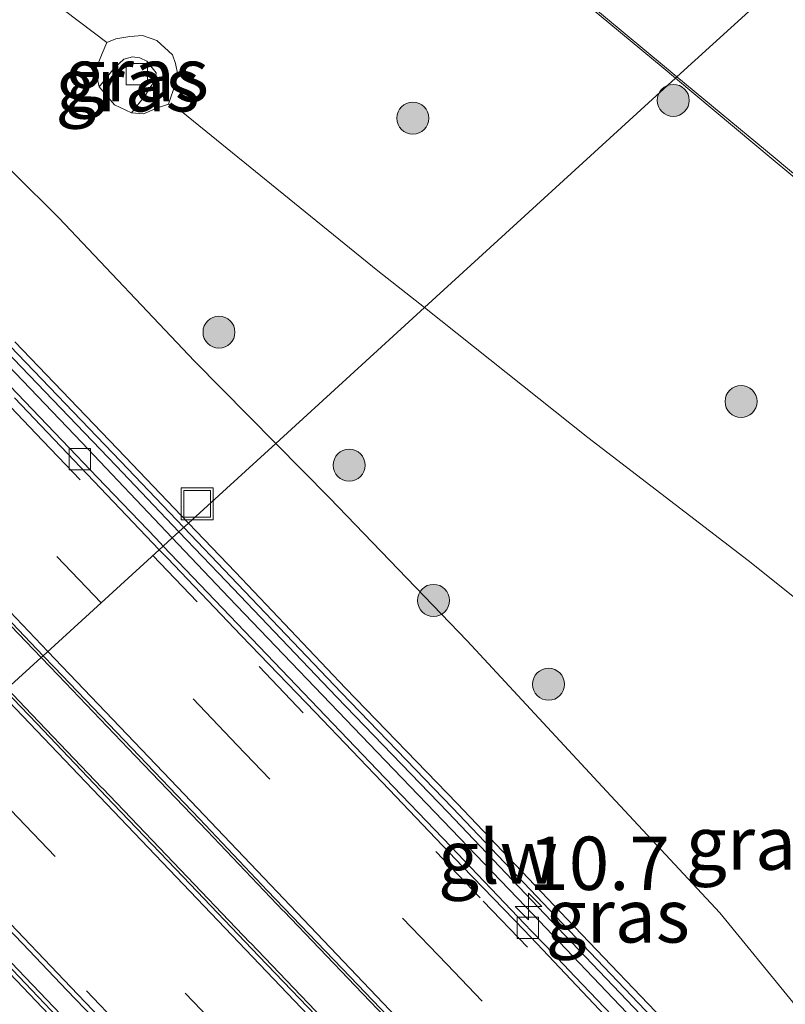
# Model space of a CAD drawing. Units: metres. Extents: x 83301 to 90000, y 456249 to 462504.
# Drawn here: x 84449 to 84485, y 458022 to 458068 of the extents above; entities that cross this region are included whole.
import ezdxf
from ezdxf.enums import TextEntityAlignment as Align

# ---------------------------------------------------------------- set-up
doc = ezdxf.new("R2010")
doc.units = ezdxf.units.M
doc.linetypes.add('VW-3-9_STREEP', pattern=[12, 3, -9])
doc.layers.get('0').update_dxf_attribs({"lineweight": 25})
for name, color, linetype, lineweight in [('B-ME-AM-KILOMETR-S-B1', 7, 'Continuous', 18), ('B-ME-GR-BOOM-S-B1', 93, 'Continuous', 18), ('B-ME-GW-KRUINLIJN-L-B1', 93, 'Continuous', 18), ('B-ME-GW-TEENLIJN-L-B1', 93, 'Continuous', 18), ('B-ME-IE-GRASLAND-GV-B6', 93, 'Continuous', 18), ('B-ME-IE-HULPGEOMETRIE-L-B1', 53, 'Continuous', 18), ('B-ME-IE-INRICHTINGSELEMENT-S-B1', 253, 'Continuous', 18), ('B-ME-KW-GELUIDSWERING-GV-B6', 8, 'Continuous', 18), ('B-ME-KW-SCHERM-L-B1', 8, 'Continuous', 18), ('B-ME-VH-VERH_SOORT-BETON-OVERIG-GV-B6', 8, 'IE-TERREINAFSCHEIDING-NATUURLIJK-HOUTWAL', 18), ('B-ME-VH-VERH_SOORT-BITUMEN-GV-B6', 8, 'IE-TERREINAFSCHEIDING-NATUURLIJK-HOUTWAL', 18), ('B-ME-VH-VERH_SOORT-GV-B6', 8, 'Continuous', 18), ('B-ME-VH-VERH_SOORT-KLINKERS-GV-B6', 8, 'IE-TERREINAFSCHEIDING-NATUURLIJK-HOUTWAL', 18), ('B-ME-VH-VERH_SOORT-TEGELS-GV-B6', 8, 'Continuous', 18), ('B-ME-VV-KOLK-S-B1', 8, 'Continuous', 18), ('B-ME-VW-MARKERING-39STREEP-015-L-B1', 255, 'VW-3-9_STREEP', 18), ('B-ME-VW-MARKERING-STREEP-015-L-B1', 7, 'Continuous', 18)]:
    doc.layers.add(name, color=color, linetype=linetype, lineweight=lineweight)
doc.styles.add('NLCS-ISO', font='NLCS-ISO.TTF')
doc.linetypes.add('IE-TERREINAFSCHEIDING-NATUURLIJK-HOUTWAL', pattern='A,7,-1.5,[67,NLCS.SHX,S=0.75,R=45,X=0,Y=0],-1.5,7,-1.5,[70,NLCS.SHX,S=0.75,R=0,X=0,Y=0],-1.5', length=20)

# ---------------------------------------------------------------- blocks, each defined once
blk = doc.blocks.new('hecto')
for p, q in [((0, 0.625), (-0.625, 0)), ((0, -0.625), (0, 0.625)), ((-0.625, 0), (0.625, 0)), ((0.625, 0), (0, -0.625))]:
    blk.add_line(p, q)
blk = doc.blocks.new('boom')
h = blk.add_hatch(color=256)
edge = h.paths.add_edge_path()
edge.add_arc((0, 0), 0.75, 0, 360)
blk.add_circle((0, 0), 0.75)
blk = doc.blocks.new('kolk')
blk.add_lwpolyline([(-0.5, -0.5), (0.5, -0.5), (0.5, 0.5), (-0.5, 0.5)], close=True)
blk = doc.blocks.new('put')
for p, q in [((0.75, 0.75), (-0.75, 0.75)), ((-0.75, 0.75), (-0.75, -0.75)), ((0.75, -0.75), (0.75, 0.75)), ((-0.75, -0.75), (0.75, -0.75))]:
    blk.add_line(p, q)
blk.add_lwpolyline([(-0.625, 0.625), (0.625, 0.625), (0.625, -0.625), (-0.625, -0.625)], close=True)

msp = doc.modelspace()

# ---------------------------------------------------------------- linework, layer by layer
at = {"layer": 'B-ME-GW-KRUINLIJN-L-B1'}
for points in [[(84461.101, 458048.003, 4.865), (84457.289, 458051.853, 4.685), (84450.933, 458058.573, 4.234), (84444.595, 458064.855, 3.887), (84438.416, 458071.359, 3.566), (84432.097, 458077.972, 3.212), (84426.298, 458084.205, 2.868), (84420.389, 458090.779, 2.604), (84415.548, 458095.749, 2.298)], [(84453.185, 458066.797, 1.673), (84452.97, 458066.277, 1.858), (84452.656, 458065.505, 2.037), (84452.817, 458064.717, 2.28)], [(84454.335, 458063.501, 2.259), (84454.976, 458064.311, 2.249), (84455.47, 458065.074, 2.211), (84455.491, 458065.372, 2.217), (84455.308, 458065.607, 2.244), (84455.057, 458065.928, 2.269), (84454.733, 458066.082, 2.256), (84454.392, 458066.126, 2.243), (84453.977, 458066.016, 2.236), (84453.528, 458065.595, 2.251), (84452.817, 458064.717, 2.28)], [(84454.335, 458063.501, 2.259), (84453.544, 458063.873, 2.319), (84452.817, 458064.717, 2.28)], [(84456.082, 458063.899, 1.684), (84455.61, 458063.749, 1.874), (84454.901, 458063.448, 2.051), (84454.335, 458063.501, 2.259)], [(84498.024, 458004.304, 6.913), (84497.945, 458004.322, 6.808), (84497.116, 458005.747, 6.738), (84494.861, 458008.303, 6.745), (84492.643, 458011.528, 6.648), (84491.214, 458012.751, 6.729), (84489.335, 458015.796, 6.469), (84487.602, 458018.622, 6.296), (84485.357, 458021.819, 6.14), (84481.926, 458026.001, 5.995), (84476.614, 458031.711, 5.708), (84470.076, 458038.745, 5.336), (84463.631, 458045.447, 4.985), (84461.101, 458048.003, 4.865)]]:
    msp.add_polyline3d(points, dxfattribs=at)
at = {"layer": 'B-ME-GW-TEENLIJN-L-B1'}
for points in [[(84468.072, 458054.367, 1.452), (84465.893, 458056.097, 1.465), (84456.754, 458063.519, 1.592), (84456.082, 458063.899, 1.684), (84456.402, 458064.867, 1.68), (84456.52, 458065.28, 1.68), (84456.399, 458065.807, 1.7), (84456.262, 458066.223, 1.681), (84455.534, 458066.893, 1.68), (84454.849, 458067.124, 1.669), (84454.267, 458067.069, 1.655), (84453.61, 458066.964, 1.654), (84453.185, 458066.797, 1.673), (84450.554, 458068.8, 1.62), (84441.099, 458076.078, 1.751), (84431.78, 458083.221, 1.932), (84422.733, 458090.788, 2.113), (84419.629, 458093.261, 2.165), (84415.548, 458095.749, 2.298)], [(84506.328, 458012.003, 1.27), (84503.129, 458017.323, 1.09), (84500.297, 458021.857, 1.162), (84497.193, 458027.085, 1.222), (84494.31, 458031.988, 1.221), (84492.374, 458035.013, 1.242), (84490.557, 458036.695, 1.292), (84483.262, 458042.517, 1.304), (84475.738, 458048.279, 1.407), (84468.072, 458054.367, 1.452)]]:
    msp.add_polyline3d(points, dxfattribs=at)
at = {"layer": 'B-ME-IE-GRASLAND-GV-B6'}
for points in [[(84445.57, 458093.619, 1.783), (84452.134, 458088.181, 1.685), (84458.452, 458082.911, 1.599), (84460.911, 458080.857, 1.564), (84463.03, 458079.1, 1.539), (84466.268, 458076.393, 1.501), (84472.718, 458071.038, 1.413), (84479.27, 458065.613, 1.337), (84479.854, 458065.124, 1.329), (84468.072, 458054.367, 1.452), (84465.893, 458056.097, 1.465), (84456.754, 458063.519, 1.592), (84456.082, 458063.899, 1.684), (84456.402, 458064.867, 1.68), (84456.52, 458065.28, 1.68), (84456.399, 458065.807, 1.7), (84456.262, 458066.223, 1.681), (84455.534, 458066.893, 1.68), (84454.849, 458067.124, 1.669), (84454.267, 458067.069, 1.655), (84453.61, 458066.964, 1.654), (84453.185, 458066.797, 1.673), (84450.554, 458068.8, 1.62), (84441.099, 458076.078, 1.751)], [(84441.099, 458076.078, 1.751), (84450.554, 458068.8, 1.62), (84453.185, 458066.797, 1.673), (84452.97, 458066.277, 1.858), (84452.656, 458065.505, 2.037), (84452.817, 458064.717, 2.28), (84453.544, 458063.873, 2.319), (84454.335, 458063.501, 2.259), (84454.901, 458063.448, 2.051), (84455.61, 458063.749, 1.874), (84456.082, 458063.899, 1.684), (84456.754, 458063.519, 1.592), (84465.893, 458056.097, 1.465), (84468.072, 458054.367, 1.452), (84461.101, 458048.003, 4.865)], [(84456.082, 458063.899, 1.684), (84455.61, 458063.749, 1.874), (84454.901, 458063.448, 2.051), (84454.335, 458063.501, 2.259), (84454.976, 458064.311, 2.249), (84455.47, 458065.074, 2.211), (84455.491, 458065.372, 2.217), (84455.308, 458065.607, 2.244), (84455.057, 458065.928, 2.269), (84454.733, 458066.082, 2.256), (84454.392, 458066.126, 2.243), (84453.977, 458066.016, 2.236), (84453.528, 458065.595, 2.251), (84452.817, 458064.717, 2.28), (84452.656, 458065.505, 2.037), (84452.97, 458066.277, 1.858), (84453.185, 458066.797, 1.673), (84453.61, 458066.964, 1.654), (84454.267, 458067.069, 1.655), (84454.849, 458067.124, 1.669), (84455.534, 458066.893, 1.68), (84456.262, 458066.223, 1.681), (84456.399, 458065.807, 1.7), (84456.52, 458065.28, 1.68), (84456.402, 458064.867, 1.68), (84456.082, 458063.899, 1.684)], [(84454.335, 458063.501, 2.259), (84453.544, 458063.873, 2.319), (84452.817, 458064.717, 2.28), (84453.528, 458065.595, 2.251), (84453.977, 458066.016, 2.236), (84454.392, 458066.126, 2.243), (84454.733, 458066.082, 2.256), (84455.057, 458065.928, 2.269), (84455.308, 458065.607, 2.244), (84455.491, 458065.372, 2.217), (84455.47, 458065.074, 2.211), (84454.976, 458064.311, 2.249), (84454.335, 458063.501, 2.259)], [(84483.262, 458042.517, 1.304), (84475.738, 458048.279, 1.407), (84468.072, 458054.367, 1.452), (84479.854, 458065.124, 1.329), (84484.426, 458061.295, 1.267), (84490.045, 458056.632, 1.19)], [(84461.101, 458048.003, 4.865), (84457.289, 458051.853, 4.685), (84450.933, 458058.573, 4.234), (84444.595, 458064.855, 3.887)], [(84444.595, 458064.855, 3.887), (84450.933, 458058.573, 4.234), (84457.289, 458051.853, 4.685), (84461.101, 458048.003, 4.865), (84457.01, 458044.268, 5.139), (84454.048, 458047.371, 4.97), (84448.871, 458052.768, 4.63)], [(84448.438, 458052.353, 4.774), (84453.615, 458046.956, 5.101), (84456.567, 458043.864, 5.292), (84456.254, 458043.578, 5.413), (84452.011, 458048.049, 5.124), (84445.069, 458055.278, 4.67)], [(84487.602, 458018.622, 6.296), (84485.357, 458021.819, 6.14), (84481.926, 458026.001, 5.995), (84476.614, 458031.711, 5.708), (84470.076, 458038.745, 5.336), (84463.631, 458045.447, 4.985), (84461.101, 458048.003, 4.865), (84468.072, 458054.367, 1.452), (84475.738, 458048.279, 1.407), (84483.262, 458042.517, 1.304), (84490.557, 458036.695, 1.292), (84492.374, 458035.013, 1.242), (84494.31, 458031.988, 1.221), (84497.193, 458027.085, 1.222)], [(84479.943, 458020.293, 6.287), (84474.765, 458025.708, 6.034), (84469.604, 458031.132, 5.86), (84464.38, 458036.539, 5.647), (84459.211, 458041.963, 5.264), (84457.01, 458044.268, 5.139), (84461.101, 458048.003, 4.865), (84463.631, 458045.447, 4.985), (84470.076, 458038.745, 5.336), (84476.614, 458031.711, 5.708), (84481.926, 458026.001, 5.995), (84485.357, 458021.819, 6.14), (84487.602, 458018.622, 6.296)], [(84480.409, 458018.331, 6.588), (84472.809, 458026.305, 6.283), (84465.857, 458033.537, 5.951), (84458.905, 458040.785, 5.594), (84456.254, 458043.578, 5.413), (84456.567, 458043.864, 5.292), (84458.777, 458041.549, 5.435), (84463.947, 458036.124, 5.76), (84469.171, 458030.717, 5.996), (84474.331, 458025.294, 6.221), (84479.509, 458019.879, 6.428)], [(84503.129, 458017.323, 1.09), (84500.297, 458021.857, 1.162), (84497.193, 458027.085, 1.222), (84494.31, 458031.988, 1.221), (84492.374, 458035.013, 1.242), (84490.557, 458036.695, 1.292), (84483.262, 458042.517, 1.304)], [(84467.896, 458000.363, 6.52), (84462.912, 458005.571, 6.357), (84458.103, 458010.633, 6.13), (84452.559, 458016.401, 5.861), (84447.68, 458021.523, 5.623), (84442.598, 458026.812, 5.329), (84440.406, 458029.109, 5.202), (84441.749, 458030.336, 5.204), (84443.804, 458028.185, 5.333), (84448.942, 458022.83, 5.614), (84453.82, 458017.712, 5.876), (84459.347, 458011.949, 6.096), (84464.197, 458006.863, 6.338), (84469.212, 458001.615, 6.517), (84474.607, 457995.984, 6.679), (84479.079, 457991.31, 6.81), (84481.561, 457988.7, 6.884), (84481.639, 457988.639, 6.86), (84480.362, 457987.431, 6.911), (84480.308, 457987.379, 6.934), (84480.295, 457987.391, 6.934), (84477.885, 457989.917, 6.849), (84473.301, 457994.717, 6.69), (84467.896, 458000.363, 6.52)], [(84465.465, 458006.137, 6.353), (84458.707, 458013.205, 6.058), (84452.005, 458020.197, 5.729), (84445.051, 458027.474, 5.352)], [(84447.173, 458026.689, 5.403), (84449.25, 458024.546, 5.505), (84451.315, 458022.38, 5.621), (84453.392, 458020.218, 5.726)]]:
    msp.add_polyline3d(points, dxfattribs=at)
at = {"layer": 'B-ME-IE-HULPGEOMETRIE-L-B1'}
msp.add_polyline3d([(84448.513, 458036.511, 5.272), (84450.112, 458037.97, 5.257), (84450.198, 458038.049, 5.145), (84455.644, 458043.021, 5.041), (84455.831, 458043.192, 5.139), (84456.254, 458043.578, 5.413), (84456.567, 458043.864, 5.292), (84457.01, 458044.268, 5.139), (84461.101, 458048.003, 4.865), (84468.072, 458054.367, 1.452), (84479.854, 458065.124, 1.329), (84479.916, 458065.18, 1.352), (84484.972, 458069.797, 1.183), (84485.138, 458069.948, 1.278), (84486.38, 458071.082, 1.326), (84486.405, 458071.104, 1.31), (84486.487, 458071.18, 1.25)], dxfattribs=at)
at = {"layer": 'B-ME-KW-GELUIDSWERING-GV-B6'}
for points in [[(84448.871, 458052.768, 4.63), (84454.048, 458047.371, 4.97), (84457.01, 458044.268, 5.139), (84456.567, 458043.864, 5.292)], [(84456.567, 458043.864, 5.292), (84453.615, 458046.956, 5.101), (84448.438, 458052.353, 4.774)], [(84458.777, 458041.549, 5.435), (84456.567, 458043.864, 5.292), (84457.01, 458044.268, 5.139), (84459.211, 458041.963, 5.264), (84464.38, 458036.539, 5.647), (84469.604, 458031.132, 5.86), (84474.765, 458025.708, 6.034), (84479.943, 458020.293, 6.287), (84485.124, 458014.863, 6.665), (84490.309, 458009.404, 6.833), (84489.852, 458008.986, 6.899), (84484.689, 458014.449, 6.736), (84479.509, 458019.879, 6.428), (84474.331, 458025.294, 6.221), (84469.171, 458030.717, 5.996), (84463.947, 458036.124, 5.76), (84458.777, 458041.549, 5.435)], [(84445.051, 458027.474, 5.352), (84452.005, 458020.197, 5.729), (84458.707, 458013.205, 6.058), (84465.465, 458006.137, 6.353), (84472.353, 457998.935, 6.599), (84478.927, 457992.05, 6.804), (84481.93, 457988.955, 6.859), (84481.954, 457988.962, 6.859), (84482.402, 457988.468, 6.862), (84482.369, 457988.437, 6.863), (84482.122, 457988.193, 6.803), (84482.084, 457988.175, 6.869), (84481.639, 457988.639, 6.86), (84481.561, 457988.7, 6.884), (84479.079, 457991.31, 6.81), (84474.607, 457995.984, 6.679), (84469.212, 458001.615, 6.517), (84464.197, 458006.863, 6.338)], [(84464.197, 458006.863, 6.338), (84459.347, 458011.949, 6.096), (84453.82, 458017.712, 5.876), (84448.942, 458022.83, 5.614)]]:
    msp.add_polyline3d(points, dxfattribs=at)
at = {"layer": 'B-ME-KW-SCHERM-L-B1'}
for points in [[(84368.304, 458136.59, 4.103), (84373.447, 458131.167, 4.183), (84378.624, 458125.732, 4.232), (84383.82, 458120.303, 4.277), (84388.997, 458114.903, 4.323), (84390.73, 458113.062, 4.355), (84391.648, 458112.108, 4.368), (84396.874, 458106.722, 4.444), (84402.067, 458101.315, 4.595), (84407.215, 458095.904, 4.761), (84412.391, 458090.471, 4.946), (84417.577, 458085.04, 5.128), (84422.748, 458079.654, 5.353), (84427.92, 458074.233, 5.599), (84433.114, 458068.82, 5.864), (84438.274, 458063.413, 6.148), (84443.464, 458057.988, 6.447), (84448.654, 458052.56, 6.775), (84453.831, 458047.164, 7.079), (84456.789, 458044.066, 7.265)], [(84456.789, 458044.066, 7.265), (84458.994, 458041.756, 7.404), (84464.164, 458036.331, 7.687), (84469.387, 458030.924, 7.937), (84474.548, 458025.501, 8.187), (84479.726, 458020.086, 8.437)], [(84448.457, 458023.634, 7.516), (84451.767, 458020.18, 7.69)]]:
    msp.add_polyline3d(points, dxfattribs=at)
at = {"layer": 'B-ME-VH-VERH_SOORT-BETON-OVERIG-GV-B6'}
for points in [[(84446.979, 458041.414, 4.951), (84450.198, 458038.049, 5.145), (84450.112, 458037.97, 5.257)], [(84447.625, 458040.551, 5.111), (84450.112, 458037.97, 5.257), (84448.513, 458036.511, 5.272)], [(84450.112, 458037.97, 5.257), (84447.625, 458040.551, 5.111)], [(84448.513, 458036.511, 5.272), (84450.112, 458037.97, 5.257), (84450.906, 458037.146, 5.304), (84454.513, 458033.366, 5.514), (84454.545, 458033.333, 5.515), (84457.886, 458029.842, 5.705), (84461.45, 458026.098, 5.874), (84461.485, 458026.075, 5.875), (84464.83, 458022.575, 6.038), (84468.325, 458018.921, 6.197)], [(84468.325, 458018.921, 6.197), (84464.83, 458022.575, 6.038), (84461.485, 458026.075, 5.875), (84461.45, 458026.098, 5.874), (84457.886, 458029.842, 5.705), (84454.545, 458033.333, 5.515), (84454.513, 458033.366, 5.514), (84450.906, 458037.146, 5.304), (84450.112, 458037.97, 5.257), (84450.198, 458038.049, 5.145), (84450.711, 458037.513, 5.176), (84453.995, 458034.09, 5.36), (84457.527, 458030.412, 5.544), (84460.721, 458027.037, 5.724), (84464.586, 458022.995, 5.912), (84468.109, 458019.323, 6.066)], [(84448.513, 458036.511, 5.272), (84449.358, 458035.626, 5.327), (84452.953, 458031.857, 5.541), (84452.984, 458031.837, 5.542), (84456.304, 458028.355, 5.734), (84459.886, 458024.611, 5.933), (84459.915, 458024.592, 5.937), (84463.293, 458021.058, 6.104)], [(84463.293, 458021.058, 6.104), (84459.915, 458024.592, 5.937), (84459.886, 458024.611, 5.933), (84456.304, 458028.355, 5.734), (84452.984, 458031.837, 5.542), (84452.953, 458031.857, 5.541), (84449.358, 458035.626, 5.327), (84448.513, 458036.511, 5.272)], [(84470.973, 458012.835, 6.309), (84467.446, 458016.533, 6.142), (84463.756, 458020.394, 5.995), (84460.313, 458023.972, 5.837), (84456.758, 458027.695, 5.65), (84453.476, 458031.117, 5.466), (84449.899, 458034.881, 5.244), (84448.416, 458036.422, 5.151)]]:
    msp.add_polyline3d(points, dxfattribs=at)
at = {"layer": 'B-ME-VH-VERH_SOORT-BITUMEN-GV-B6'}
for points in [[(84448.855, 458050.135, 4.605), (84452.579, 458046.232, 4.841), (84455.644, 458043.021, 5.041)], [(84455.644, 458043.021, 5.041), (84450.198, 458038.049, 5.145), (84446.979, 458041.414, 4.951)], [(84450.198, 458038.049, 5.145), (84455.644, 458043.021, 5.041), (84456.025, 458042.622, 5.066), (84459.488, 458039.001, 5.257), (84462.949, 458035.399, 5.452), (84466.415, 458031.785, 5.618), (84469.868, 458028.172, 5.781), (84472.749, 458025.183, 5.905), (84473.63, 458024.269, 5.943), (84477.073, 458020.625, 6.114)], [(84468.109, 458019.323, 6.066), (84464.586, 458022.995, 5.912), (84460.721, 458027.037, 5.724), (84457.527, 458030.412, 5.544), (84453.995, 458034.09, 5.36), (84450.711, 458037.513, 5.176), (84450.198, 458038.049, 5.145)], [(84448.416, 458036.422, 5.151), (84449.899, 458034.881, 5.244), (84453.476, 458031.117, 5.466), (84456.758, 458027.695, 5.65), (84460.313, 458023.972, 5.837), (84463.756, 458020.394, 5.995)], [(84451.499, 458022.515, 5.481), (84448.033, 458026.134, 5.311)], [(84454.956, 458018.911, 5.656), (84451.499, 458022.515, 5.481)]]:
    msp.add_polyline3d(points, dxfattribs=at)
at = {"layer": 'B-ME-VH-VERH_SOORT-GV-B6'}
for points in [[(84445.625, 458093.689, 1.796), (84452.197, 458088.239, 1.688), (84458.503, 458082.97, 1.611), (84460.972, 458080.914, 1.57), (84461.495, 458080.479, 1.561), (84463.089, 458079.165, 1.539), (84466.341, 458076.468, 1.518), (84472.783, 458071.119, 1.428), (84479.326, 458065.668, 1.361), (84479.916, 458065.18, 1.352), (84479.854, 458065.124, 1.329), (84479.27, 458065.613, 1.337), (84472.718, 458071.038, 1.413), (84466.268, 458076.393, 1.501), (84463.03, 458079.1, 1.539), (84460.911, 458080.857, 1.564), (84458.452, 458082.911, 1.599), (84452.134, 458088.181, 1.685), (84445.57, 458093.619, 1.783)], [(84490.045, 458056.632, 1.19), (84484.426, 458061.295, 1.267), (84479.854, 458065.124, 1.329), (84479.916, 458065.18, 1.352), (84484.519, 458061.37, 1.283), (84490.106, 458056.704, 1.207)], [(84448.304, 458051.046, 4.664), (84451.769, 458047.439, 4.871), (84452.095, 458047.091, 4.903), (84452.735, 458046.42, 4.938), (84455.499, 458043.54, 5.121), (84455.831, 458043.192, 5.139), (84455.644, 458043.021, 5.041)], [(84455.644, 458043.021, 5.041), (84452.579, 458046.232, 4.841), (84448.855, 458050.135, 4.605)], [(84477.073, 458020.625, 6.114), (84473.63, 458024.269, 5.943), (84472.749, 458025.183, 5.905), (84469.868, 458028.172, 5.781), (84466.415, 458031.785, 5.618), (84462.949, 458035.399, 5.452), (84459.488, 458039.001, 5.257), (84456.025, 458042.622, 5.066), (84455.644, 458043.021, 5.041), (84455.831, 458043.192, 5.139), (84458.948, 458039.929, 5.308), (84462.402, 458036.32, 5.52), (84465.863, 458032.707, 5.696), (84469.314, 458029.103, 5.86), (84472.771, 458025.484, 6.023), (84473.101, 458025.14, 6.033), (84473.761, 458024.452, 6.062), (84475.148, 458023.006, 6.116), (84478.603, 458019.392, 6.255)]]:
    msp.add_polyline3d(points, dxfattribs=at)
at = {"layer": 'B-ME-VH-VERH_SOORT-KLINKERS-GV-B6'}
for points in [[(84466.341, 458076.468, 1.518), (84463.089, 458079.165, 1.539), (84461.495, 458080.479, 1.561), (84461.919, 458080.99, 1.599), (84463.624, 458083.045, 1.57), (84464.852, 458084.554, 1.514), (84465.819, 458085.725, 1.436), (84466.513, 458085.154, 1.415), (84470.139, 458082.136, 1.367), (84473.851, 458079.05, 1.342), (84477.801, 458075.771, 1.3), (84481.403, 458072.798, 1.242), (84484.972, 458069.797, 1.183), (84479.916, 458065.18, 1.352), (84479.326, 458065.668, 1.361), (84472.783, 458071.119, 1.428), (84466.341, 458076.468, 1.518)], [(84479.916, 458065.18, 1.352), (84484.972, 458069.797, 1.183), (84485.022, 458069.755, 1.182), (84488.75, 458066.645, 1.122), (84492.108, 458063.847, 1.076), (84495.387, 458061.131, 1.035), (84498.958, 458058.16, 1), (84502.335, 458055.355, 0.949), (84505.571, 458052.627, 0.912), (84505.368, 458052.367, 0.916), (84505.637, 458052.137, 0.914), (84505.881, 458052.387, 0.889), (84509.661, 458049.167, 0.914), (84513.404, 458046.047, 0.934), (84516.318, 458043.611, 0.942), (84515.21, 458042.205, 1.038), (84513.204, 458039.837, 1.101), (84512.079, 458038.44, 1.075), (84508.805, 458041.154, 1.073), (84502.013, 458046.801, 1.085), (84496.112, 458051.689, 1.137), (84490.106, 458056.704, 1.207), (84484.519, 458061.37, 1.283), (84479.916, 458065.18, 1.352)], [(84472.395, 458000.366, 6.539), (84470.323, 458002.516, 6.47), (84468.247, 458004.692, 6.405), (84466.157, 458006.861, 6.304), (84464.091, 458009.039, 6.22), (84462.035, 458011.192, 6.138), (84461.694, 458011.554, 6.126), (84460.663, 458012.646, 6.089), (84459.97, 458013.366, 6.056), (84459.608, 458013.711, 6.068), (84459.281, 458014.047, 6.039), (84458.929, 458014.442, 5.993), (84456.858, 458016.603, 5.902), (84455.479, 458018.039, 5.844), (84453.392, 458020.218, 5.726), (84451.315, 458022.38, 5.621), (84449.25, 458024.546, 5.505), (84447.173, 458026.689, 5.403)], [(84448.033, 458026.134, 5.311), (84451.499, 458022.515, 5.481), (84454.956, 458018.911, 5.656)]]:
    msp.add_polyline3d(points, dxfattribs=at)
at = {"layer": 'B-ME-VH-VERH_SOORT-TEGELS-GV-B6'}
for points in [[(84368.091, 458135.743, 2.252), (84375.044, 458128.474, 2.32), (84381.968, 458121.228, 2.367), (84388.904, 458114.001, 2.451), (84390.296, 458112.547, 2.477), (84390.374, 458112.466, 2.478), (84391.034, 458111.777, 2.49), (84391.102, 458111.706, 2.491), (84396.533, 458106.035, 2.591), (84403.494, 458098.8, 2.775), (84410.407, 458091.526, 3.024), (84417.325, 458084.303, 3.26), (84424.259, 458077.043, 3.587), (84431.198, 458069.8, 3.899), (84438.15, 458062.506, 4.259), (84445.069, 458055.278, 4.67), (84452.011, 458048.049, 5.124), (84456.254, 458043.578, 5.413), (84455.831, 458043.192, 5.139)], [(84455.831, 458043.192, 5.139), (84455.499, 458043.54, 5.121), (84452.735, 458046.42, 4.938), (84452.095, 458047.091, 4.903), (84451.769, 458047.439, 4.871), (84448.304, 458051.046, 4.664)], [(84478.603, 458019.392, 6.255), (84475.148, 458023.006, 6.116), (84473.761, 458024.452, 6.062), (84473.101, 458025.14, 6.033), (84472.771, 458025.484, 6.023), (84469.314, 458029.103, 5.86), (84465.863, 458032.707, 5.696), (84462.402, 458036.32, 5.52), (84458.948, 458039.929, 5.308), (84455.831, 458043.192, 5.139), (84456.254, 458043.578, 5.413), (84458.905, 458040.785, 5.594), (84465.857, 458033.537, 5.951), (84472.809, 458026.305, 6.283), (84480.409, 458018.331, 6.588)]]:
    msp.add_polyline3d(points, dxfattribs=at)
at = {"layer": 'B-ME-VW-MARKERING-39STREEP-015-L-B1'}
for points in [[(84452.9162, 458040.5306, 5.0565), (84448.224, 458045.435, 4.777), (84438.286, 458055.852, 4.159), (84427.212, 458067.422, 3.55), (84417.255, 458077.79, 3.084), (84406.183, 458089.395, 2.647), (84396.267, 458099.791, 2.348), (84385.364, 458111.221, 2.127), (84375.26, 458121.743, 1.999), (84365.079, 458132.384, 1.946), (84355.337, 458142.557, 1.926)], [(84361.623, 458140.764, 1.872), (84370.627, 458131.336, 1.908), (84380.068, 458121.455, 1.987), (84389.494, 458111.602, 2.115), (84399.059, 458101.613, 2.325), (84408.816, 458091.404, 2.622), (84418.567, 458081.206, 2.995), (84429.28, 458069.995, 3.482), (84439.722, 458059.084, 4.063), (84449.852, 458048.468, 4.698), (84455.3406, 458042.744, 5.024)], [(84455.3406, 458042.744, 5.024), (84460.323, 458037.548, 5.32), (84470.827, 458026.554, 5.85), (84480.457, 458016.492, 6.256), (84490.572, 458005.96, 6.631), (84495.396, 458000.921, 6.728)], [(84492.997, 457998.633, 6.805), (84489.02, 458002.802, 6.704), (84479.074, 458013.179, 6.332), (84469.127, 458023.588, 5.907), (84459.302, 458033.856, 5.437), (84452.9162, 458040.5306, 5.0565)], [(84445.6919, 458033.9351, 5.0133), (84448.688, 458030.808, 5.189), (84456.863, 458022.237, 5.635), (84465.036, 458013.702, 6.044), (84473.237, 458005.12, 6.382), (84481.415, 457996.576, 6.642), (84485.9114, 457991.8742, 6.7917)], [(84483.457, 457989.516, 6.734), (84478.797, 457994.515, 6.552), (84470.646, 458003.045, 6.294), (84462.537, 458011.531, 5.981), (84454.302, 458020.181, 5.528), (84446.268, 458028.566, 5.118), (84443.2565, 458031.7118, 4.933)]]:
    msp.add_polyline3d(points, dxfattribs=at)
at = {"layer": 'B-ME-VW-MARKERING-STREEP-015-L-B1'}
for points in [[(84352.592, 458140.568, 2.003), (84362.492, 458130.189, 2.006), (84372.487, 458119.77, 2.08), (84383.507, 458108.199, 2.207), (84393.49, 458097.792, 2.395), (84404.509, 458086.262, 2.743), (84414.506, 458075.867, 3.138), (84425.526, 458064.268, 3.667), (84435.513, 458053.893, 4.213), (84446.537, 458042.315, 4.873), (84450.4199, 458038.2516, 5.1073)], [(84450.4199, 458038.2516, 5.1073), (84456.496, 458031.893, 5.474), (84466.451, 458021.444, 5.964), (84486.35, 458000.69, 6.751), (84490.552, 457996.301, 6.884)], [(84448.2372, 458036.2588, 5.0911), (84451.214, 458033.152, 5.264), (84459.367, 458024.603, 5.735), (84467.509, 458016.085, 6.11), (84475.773, 458007.442, 6.459), (84483.883, 457998.943, 6.73), (84488.342, 457994.221, 6.846)]]:
    msp.add_polyline3d(points, dxfattribs=at)

# ---------------------------------------------------------------- block references
at = {"layer": 'B-ME-AM-KILOMETR-S-B1', "rotation": 90}
msp.add_blockref('hecto', (84472.953, 458026.292, 0.09), dxfattribs=at)
at = {"layer": 'B-ME-GR-BOOM-S-B1', "rotation": 90}
for p in [(84479.743, 458064.084, 1.468), (84467.534, 458063.25, 1.573), (84458.443, 458053.216, 4.044), (84482.921, 458049.969, 1.342), (84464.548, 458046.98, 4.354), (84468.502, 458040.645, 5.178), (84473.897, 458036.714, 5.045)]:
    msp.add_blockref('boom', p, dxfattribs=at)
at = {"layer": 'B-ME-IE-INRICHTINGSELEMENT-S-B1', "rotation": 90}
msp.add_blockref('put', (84457.42, 458045.172, 5.234), dxfattribs=at)
at = {"layer": 'B-ME-VV-KOLK-S-B1', "rotation": 90}
for p in [(84454.591, 458065.315, 2.371), (84451.914, 458047.259, 4.877), (84472.93, 458025.29, 6.02)]:
    msp.add_blockref('kolk', p, dxfattribs=at)

# ---------------------------------------------------------------- texts
at = {"layer": 'B-ME-AM-KILOMETR-S-B1', "ltscale": 0.2, "style": 'NLCS-ISO'}
msp.add_text('10.7', height=2.5, dxfattribs=at).set_placement((84472.953, 458026.292, 0.09), align=Align.BOTTOM_LEFT)
at = {"layer": 'B-ME-IE-GRASLAND-GV-B6', "ltscale": 0.2, "style": 'NLCS-ISO'}
for p in [(84454.588, 458065.286), (84454.154, 458064.8135), (84483.7145, 458029.2705), (84477.139, 458025.8565)]:
    msp.add_text('gras', height=2.5, dxfattribs=at).set_placement(p, align=Align.MIDDLE_CENTER)
at = {"layer": 'B-ME-KW-GELUIDSWERING-GV-B6', "ltscale": 0.2, "style": 'NLCS-ISO'}
msp.add_text('glw', height=2.5, dxfattribs=at).set_placement((84471.5274, 458028.6224), align=Align.MIDDLE_CENTER)

doc.saveas('drawing.dxf')
